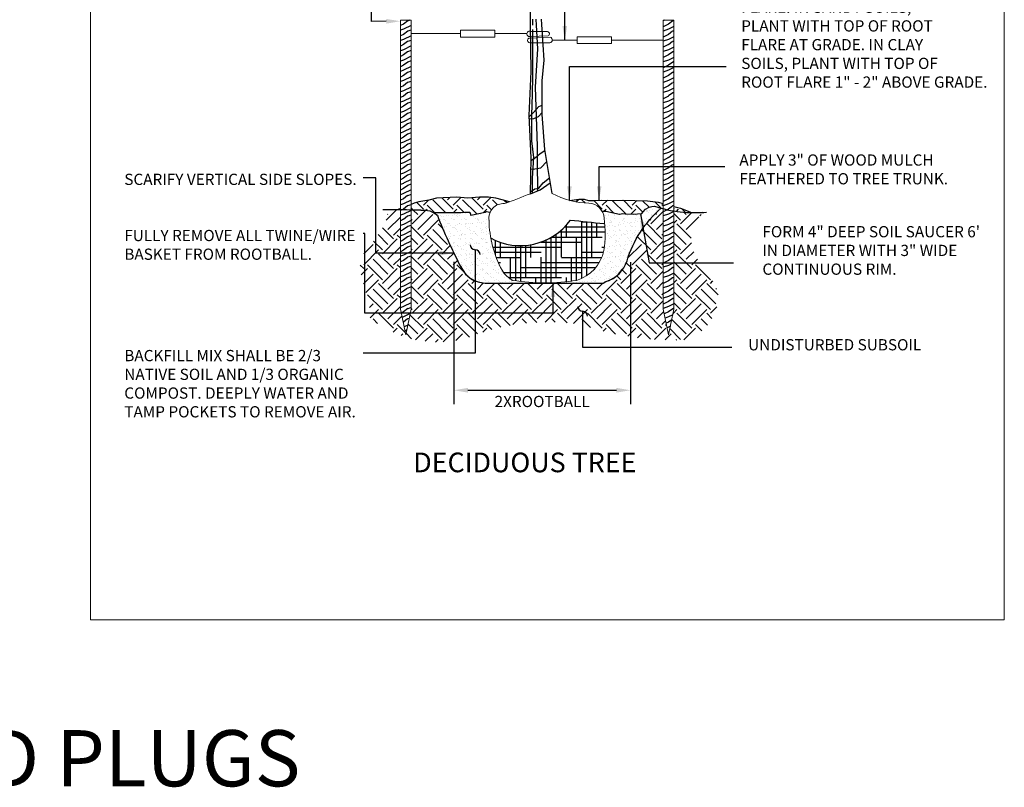
# Model space of a CAD drawing. Extents: x -25 to 412, y 21 to 333.
# Drawn here: x 367 to 374, y 322 to 328 of the extents above; entities that cross this region are included whole.
import ezdxf

# ---------------------------------------------------------------- set-up
doc = ezdxf.new("R2010")
doc.units = 0
doc.header["$LTSCALE"] = 0.5
doc.header["$MEASUREMENT"] = 0
doc.linetypes.add('$INVISIBLE', pattern=[200, -100, -100])
doc.layers.get('Defpoints').update_dxf_attribs({"lineweight": 0})
for name, color, linetype in [('FENCE', 3, 'Continuous'), ('GRADE', 3, 'Continuous'), ('HATCH', 9, 'Continuous'), ('LABEL', 2, 'Continuous'), ('OBJ3', 3, 'Continuous'), ('text', 2, 'Continuous'), ('title', 4, 'Continuous')]:
    doc.layers.add(name, color=color, linetype=linetype)
doc.styles.add('08r', font='romans.shx', dxfattribs={"height": 0.08})
doc.styles.add('14R', font='romans.shx', dxfattribs={"height": 0.14})
doc.dimstyles.new('Copy of UDFCD', dxfattribs={"dimtxt": 0.08, "dimasz": 0.1, "dimexe": 0.1, "dimexo": 0.0625, "dimgap": 0.04, "dimtad": 2, "dimdec": 4, "dimrnd": 1e-07, "dimzin": 0, "dimdsep": 46, "dimtxsty": '08r', "dimcen": 0.09, "dimclrd": 256, "dimclrt": 256, "dimadec": 4, "dimazin": 0, "dimtfac": 1, "dimtdec": 4, "dimtmove": 0, "dimatfit": 0, "dimfxl": 1, "dimtolj": 1, "dimtzin": 0, "dimarcsym": 0})
pattern_1 = [(45, (-34.68995320943361, 42.28889545944156), (1.387778780781446e-17, 0.2121320343559642), [0.15, -0.15]), (45, (-34.72972796587533, 42.32867021588328), (1.387778780781446e-17, 0.2121320343559642), [0.15, -0.15]), (45, (-34.7695027223171, 42.36844497232505), (1.387778780781446e-17, 0.2121320343559642), [0.15, -0.15]), (135, (-34.7695027223171, 42.39496147661953), (-0.2121320343559642, 2.775557561562891e-17), [0.15, -0.15]), (135, (-34.72972796587533, 42.4347362330613), (-0.2121320343559642, 2.775557561562891e-17), [0.15, -0.15]), (135, (-34.68995320943361, 42.47451098950302), (-0.2121320343559642, 2.775557561562891e-17), [0.15, -0.15])]

# ---------------------------------------------------------------- blocks, each defined once
blk = doc.blocks.new('*D18')
at = {"layer": 'Defpoints', "color": 0, "transparency": 16777216}
for p in [(370.2750620151, 325.9929656221231), (371.5309224986835, 325.9915838668657), (371.5309224986835, 325.0170150213192)]:
    blk.add_point(p, dxfattribs=at)
at = {"layer": 'LABEL', "color": 0, "lineweight": -2, "transparency": 16777216}
for p, q in [((370.2750620151, 325.9304656221231), (370.2750620151, 324.9170150213192)), ((371.5309224986835, 325.9290838668657), (371.5309224986835, 324.9170150213192))]:
    blk.add_line(p, q, dxfattribs=at)
at = {"layer": 'LABEL', "lineweight": -2, "transparency": 16777216}
blk.add_line((370.3750620151001, 325.0170150213192), (371.4309224986835, 325.0170150213192), dxfattribs=at)
at = {"layer": 'LABEL', "transparency": 16777216}
for points in [[(370.3750620151001, 325.0336816879858), (370.3750620151001, 325.0003483546525), (370.2750620151, 325.0170150213192)], [(371.4309224986835, 325.0336816879858), (371.4309224986835, 325.0003483546525), (371.5309224986835, 325.0170150213192)]]:
    blk.add_solid(points, dxfattribs=at)
at = {"layer": 'LABEL', "transparency": 16777216, "insert": (370.9029922568918, 324.9370150213192), "char_height": 0.08, "attachment_point": 5, "style": '08r'}
blk.add_mtext('\\A1;2XROOTBALL', dxfattribs=at)

msp = doc.modelspace()

# ---------------------------------------------------------------- hatches: boundary and pattern name
at = {"layer": 'HATCH'}
h = msp.add_hatch(dxfattribs=at)
h.set_pattern_fill('LFX-WOOD', color=256, scale=0.07315664075018724, style=0, pattern_type=2)
h.set_pattern_definition([(216.8699, (368.1171041218738, 325.0853936340689), (0.2194699162388747, 0.1463132905179047), [0.03657832037509364, -0.3292048833758427]), (206.5651, (368.1609981063238, 325.0634466418438), (-0.07315657914797273, -0.07315673654122787), [0.08179161168449484, -0.08179161168449484]), (198.4349, (368.1609981063238, 325.0268683214687), (-0.1463133132937356, -0.07315652393532455), [0.04626835638230046, -0.1850732792159203])])
h.paths.add_polyline_path([(369.9709868615163, 327.6511767921194), (369.8944659843575, 327.6511767921194), (369.8944659843575, 325.5947212532467), (369.9327264229369, 325.4120196329703), (369.9709868615163, 325.5947212532467)])
h = msp.add_hatch(dxfattribs=at)
h.set_pattern_fill('LFX-WOOD', color=256, scale=0.07315664075018724, style=0, pattern_type=2)
h.set_pattern_definition([(216.8699, (369.0513550431603, 325.0853936340689), (0.2194699162388747, 0.1463132905179047), [0.03657832037509364, -0.3292048833758427]), (206.5651, (369.0952490276104, 325.0634466418438), (-0.07315657914797273, -0.07315673654122787), [0.08179161168449484, -0.08179161168449484]), (198.4349, (369.0952490276104, 325.0268683214687), (-0.1463133132937356, -0.07315652393532455), [0.04626835638230046, -0.1850732792159203])])
h.paths.add_polyline_path([(371.7640023470928, 327.6511767921194), (371.7640023470928, 325.5947212532467), (371.8022627856722, 325.4120196329703), (371.8405232242516, 325.5947212532467), (371.8405232242516, 327.6511767921194)])
h = msp.add_hatch(dxfattribs=at)
h.set_pattern_fill('EARTH', color=256, scale=0.6, angle=45)
h.set_pattern_definition(pattern_1)
h.paths.add_polyline_path([(370.635370983453, 326.3456785239015, 0.00198290043070163), (370.6712059903005, 326.358792071068), (370.6175327098414, 326.3731737832222), (370.5724953815067, 326.3852414989787), (370.5209129392497, 326.3921296063884), (370.4571950708292, 326.3921296063884), (370.3754578380855, 326.3857098229244), (370.2952374952984, 326.3907498403514), (370.1506039600359, 326.3834211861708), (370.0975854559231, 326.3692149208098), (370.0268354359774, 326.3582210780811), (369.9936054522374, 326.3493171307734), (369.9709868615163, 326.3403106309203), (369.9709868615163, 326.3000568753412, -0.001668668338728573), (370.04106363016, 326.2989298700438, -0.1617701547088169), (370.1306649994357, 326.2820450039042), (370.3265100918837, 326.2817595911924), (370.3519557033347, 326.2853914870372), (370.3883065934362, 326.2853914870372), (370.3955767681358, 326.2636000922178), (370.4979039758695, 326.2838476731375), (370.5082644925887, 326.2890233927568), (370.5300750332911, 326.2853914870372), (370.5300750332911, 326.2769043540159, -0.3348695459275284)])
h.paths.add_polyline_path([(371.66523750989, 326.3209465665032), (371.6829449576832, 326.3256912628394), (371.7027836816827, 326.3268196228165, 0.01730462560801367), (371.7640023470928, 326.3091446574928), (371.7640023470928, 326.3464563005435), (371.7288036286012, 326.355887768738), (371.6534685391138, 326.3651957644904), (371.4738100119429, 326.3695677023245), (371.4144733275623, 326.3688399645357), (371.3238698029891, 326.371036472593), (371.2790024444693, 326.3678484199156), (371.2325148311929, 326.3678484199156), (371.2008343989714, 326.3763371661452), (371.1633137147751, 326.3763371661452), (371.0971487844088, 326.3688813773493, 0.06195885475433246), (371.2359991821002, 326.349277237371, -0.2509361521540657), (371.3287078266534, 326.2926552886017), (371.3566685401594, 326.2926552886017), (371.4533874194196, 326.270863893783), (371.4761068677942, 326.2743877684977), (371.4933085287776, 326.2728247523796), (371.5503867807801, 326.2704802136614), (371.6120858064115, 326.2744551801138), (371.6213694097132, 326.2882193989628), (371.6388777802505, 326.3057277695001)])
h = msp.add_hatch(dxfattribs=at)
h.set_pattern_fill('AR-SAND', color=256, scale=0.0289013882923492, style=0)
h.set_pattern_definition([(37.50000000000001, (371.2027809185163, 325.7903507241901), (-0.00182059550256479, 0.05568788191917706), [0, -0.04393011020437079, 0, -0.04913236009699364, 0, -0.04696475597506745]), (7.500000000000001, (371.2027809185163, 325.7903507241901), (0.05114900374969703, 0.08156393924893018), [0, -0.02369913839972634, 0, -0.0395949019605184, 0, -0.01517322885348333]), (327.5, (371.1672322109167, 325.7903507241901), (0.09000302314393921, 0.0001635545036390031), [0, -0.0144506941461746, 0, -0.05202249892622857, 0, -0.06791826248702061]), (317.5, (371.1672322109167, 325.7903507241901), (0.08688123225470513, 0.02536604229687168), [0, -0.0072253470730873, 0, -0.03410363818497205, 0, -0.03901687419467142])])
edge = h.paths.add_edge_path()
edge.add_arc((371.0688872151724, 326.0654913209116), 0.2776978024688145, 286.59062561231605, 354.0680790218996, ccw=False)
edge.add_arc((370.921605791298, 327.2418601707698), 1.460191273529445, 271.5175078246787, 278.9264585423025, ccw=False)
edge.add_line((370.9602751775535, 325.7821810163464), (371.2435603078436, 325.7805573523597))
edge.add_line((371.2435603078436, 325.7805573523597), (371.3370646076177, 325.7805573523597))
edge.add_line((371.3370646076177, 325.7805573523597), (371.3566685401594, 325.7903507241901))
edge.add_arc((371.2883361236877, 326.0098633525342), 0.2299023991684203, 287.2909215847154, 342.0169068821007)
edge.add_arc((372.2661732980502, 325.711776882283), 0.7924082186281505, 147.8275111386078, 163.3452578516889, ccw=False)
edge.add_arc((372.1748736337952, 325.7904550157589), 0.6734741011078325, 129.1357241180837, 149.3575702756595, ccw=False)
edge.add_line((371.7498040215547, 326.3128372413492), (371.6867642062509, 326.3370154944544))
edge.add_line((371.6867642062509, 326.3370154944544), (371.6033706890959, 326.2815872568515))
edge.add_line((371.6033706890959, 326.2815872568515), (371.4924875874084, 326.2697609574795))
edge.add_line((371.4924875874084, 326.2697609574795), (371.4761068677942, 326.2743877684977))
edge.add_line((371.4761068677942, 326.2743877684977), (371.4533874194196, 326.270863893783))
edge.add_line((371.4533874194196, 326.270863893783), (371.3566685401594, 326.2926552886017))
edge.add_line((371.3566685401594, 326.2926552886017), (371.3287078266534, 326.2926552886016))
edge.add_arc((371.2294949151362, 326.2344194685368), 0.115041786105491, 3.367758678201085, 30.412006715485916, ccw=False)
edge.add_arc((370.5432801555566, 326.1360046408039), 0.8079325830642096, -7.053608263939225, 7.4797258778683045, ccw=False)
h = msp.add_hatch(dxfattribs=at)
h.set_pattern_fill('EARTH', color=256, scale=0.6, angle=45, style=0)
h.set_pattern_definition(pattern_1)
edge = h.paths.add_edge_path()
edge.add_spline(control_points=[(369.7692915293077, 326.3006900498152), (369.8523434677007, 326.2999433124734), (369.6930483899944, 326.0418654638011), (369.5410253759153, 325.9175270451621), (369.7390349078213, 325.5133876538502), (369.6403272164069, 325.5679031282281)], knot_values=[0, 0, 0, 0, 0.2491658860823798, 0.4288542351891878, 0.7671385942998914, 0.7671385942998914, 0.7671385942998914, 0.7671385942998914], degree=3, periodic=0)
edge.add_arc((370.1589439341703, 326.1113098161353), 0.7511685086626562, 226.3371671236062, 294.688546840473)
edge.add_arc((370.9447943000848, 323.9469931206843), 1.555198134790658, 81.09171460717857, 107.6716382831876, ccw=False)
edge.add_arc((371.831871962915, 327.3541802322962), 1.979227005942836, 250.9425260079154, 272.3322627652984)
edge.add_spline(control_points=[(371.9124154658703, 325.376592741138), (372.0448463037884, 325.3916442901834), (372.2959741476282, 325.7490575240973), (371.8853681030423, 325.9695669846515), (371.9952835355306, 326.265508727468), (372.0723691873513, 326.2851293321254)], knot_values=[0, 0, 0, 0, 0.3998503265513453, 0.8231894015110244, 1.061819853452112, 1.061819853452112, 1.061819853452112, 1.061819853452112], degree=3, periodic=0)
edge.add_arc((371.9882094582265, 327.2185080241328), 0.9371652163305145, 260.93306228219467, 275.15224208390373, ccw=False)
edge.add_line((371.8405232242516, 326.2930527745426), (371.8405232242516, 325.5947212532467))
edge.add_line((371.8405232242516, 325.5947212532467), (371.8022627856722, 325.4120196329703))
edge.add_line((371.8022627856722, 325.4120196329703), (371.7640023470928, 325.5947212532467))
edge.add_line((371.7640023470928, 325.5947212532467), (371.7640023470928, 326.3091446574928))
edge.add_arc((371.8048872777457, 326.1765604395961), 0.1387449184286425, 107.1381674418673, 142.9839221247786)
edge.add_arc((372.2661732980528, 325.7117768822806), 0.792408218631669, 136.2146761068155, 145.4884493165551)
edge.add_arc((372.2661732982256, 325.711776882199), 0.7924082188202298, 145.4884493187719, 163.345257849503)
edge.add_arc((371.2883361236878, 326.0098633525341), 0.2299023991682904, 287.2909215846967, 342.0169068821054, ccw=False)
edge.add_line((371.3566685401594, 325.7903507241901), (371.3370646076177, 325.7805573523597))
edge.add_line((371.3370646076177, 325.7805573523597), (371.2623728923106, 325.7805573523597))
edge.add_line((371.2623728923106, 325.7805573523597), (371.2034179265686, 325.7805573523597))
edge.add_line((371.2034179265686, 325.7805573523597), (371.1120792625838, 325.7805573523597))
edge.add_line((371.1120792625838, 325.7805573523597), (371.009946098498, 325.7805573523597))
edge.add_line((371.009946098498, 325.7805573523597), (370.897848696729, 325.7805573523597))
edge.add_line((370.897848696729, 325.7805573523597), (370.8354224371013, 325.7805573523597))
edge.add_line((370.8354224371013, 325.7805573523597), (370.773939973298, 325.7805573523597))
edge.add_line((370.773939973298, 325.7805573523597), (370.7158153689439, 325.7805573523597))
edge.add_line((370.7158153689439, 325.7805573523597), (370.6767888785687, 325.7805573523597))
edge.add_line((370.6767888785687, 325.7805573523597), (370.6361016654179, 325.7805573523597))
edge.add_line((370.6361016654179, 325.7805573523597), (370.5827909797652, 325.7805573523597))
edge.add_line((370.5827909797652, 325.7805573523597), (370.547916296329, 325.7805573523597))
edge.add_line((370.547916296329, 325.7805573523597), (370.4979039758695, 325.7805573523597))
edge.add_arc((370.504918098716, 325.981538172324), 0.2011031772818258, 203.0876060862699, 268.00121924154473, ccw=False)
edge.add_arc((373.8009940493513, 327.688558645281), 3.912445834812472, 201.372746664468, 207.1590059735736, ccw=False)
edge.add_arc((370.0604532674632, 326.155640964572), 0.1445948424600462, 47.78428380681339, 97.70636812545494)
edge.add_arc((369.837177708391, 315.8006165300526), 10.50029296990011, 88.88740847180097, 89.26983872971671)
edge.add_line((369.9709868615163, 326.3000568753412), (369.9709868615163, 325.5947212532467))
edge.add_line((369.9709868615163, 325.5947212532467), (369.9327264229369, 325.4120196329703))
edge.add_line((369.9327264229369, 325.4120196329703), (369.8944659843575, 325.5947212532467))
edge.add_line((369.8944659843575, 325.5947212532467), (369.8944659843575, 326.3007532199804))
edge.add_arc((369.8371777083961, 315.8006165300526), 10.5002929699, 89.68739989236741, 90.37042953536228)
h = msp.add_hatch(dxfattribs=at)
h.set_pattern_fill('AR-SAND', color=256, scale=0.0289013882923492, style=0)
h.set_pattern_definition([(37.50000000000001, (369.9560325583697, 324.5023095930168), (-0.00182059550256479, 0.05568788191917706), [0, -0.04393011020437079, 0, -0.04913236009699364, 0, -0.04696475597506745]), (7.500000000000001, (369.9560325583697, 324.5023095930168), (0.05114900374969703, 0.08156393924893018), [0, -0.02369913839972634, 0, -0.0395949019605184, 0, -0.01517322885348333]), (327.5, (369.9204838507702, 324.5023095930168), (0.09000302314393921, 0.0001635545036390031), [0, -0.0144506941461746, 0, -0.05202249892622857, 0, -0.06791826248702061]), (317.5, (369.9204838507702, 324.5023095930168), (0.08688123225470513, 0.02536604229687168), [0, -0.0072253470730873, 0, -0.03410363818497205, 0, -0.03901687419467142])])
edge = h.paths.add_edge_path()
edge.add_arc((370.6283094161207, 326.2414968616291), 0.1044207090908128, 160.1788650527614, 188.1262708532714, ccw=False)
edge.add_line((370.5300750332911, 326.2769043540158), (370.5300750332911, 326.2853914870372))
edge.add_line((370.5300750332911, 326.2853914870372), (370.5082644925887, 326.2890233927568))
edge.add_line((370.5082644925887, 326.2890233927568), (370.4979039758695, 326.2838476731375))
edge.add_line((370.4979039758695, 326.2838476731375), (370.3955767681358, 326.2636000922177))
edge.add_line((370.3955767681358, 326.2636000922178), (370.3883065934362, 326.2853914870373))
edge.add_line((370.3883065934362, 326.2853914870372), (370.3519557033347, 326.2853914870372))
edge.add_line((370.3519557033347, 326.2853914870372), (370.3265100918836, 326.2817595911924))
edge.add_line((370.3265100918837, 326.2817595911924), (370.1306649994357, 326.2820450039042))
edge.add_arc((370.0604532674606, 326.1556409645689), 0.1445948424640517, 47.78428380684619, 60.949806882508085, ccw=False)
edge.add_arc((373.8009940493508, 327.6885586452823), 3.912445834812446, 201.3727466644897, 207.1590059735813)
edge.add_arc((370.504918098716, 325.981538172324), 0.2011031772818138, 203.087606086002, 245.3078275924417)
edge.add_arc((370.504918098716, 325.981538172324), 0.2011031772818208, 245.3078275924421, 268.0012192415337)
edge.add_line((370.4979039758695, 325.7805573523597), (370.6094463225916, 325.7805573523597))
edge.add_line((370.6094463225915, 325.7805573523597), (370.8666355669151, 325.7805573523597))
edge.add_line((370.8666355669151, 325.7805573523597), (370.6950328782715, 325.799354271172))
edge.add_arc((370.779959731932, 325.9683442379911), 0.1891300593723872, 210.8380416777154, 243.3179286709173, ccw=False)
edge.add_arc((371.2900370151346, 326.2364396597349), 0.7651613412584143, 180.726601687338, 208.4951027459531, ccw=False)
h = msp.add_hatch(dxfattribs=at)
h.set_pattern_fill('EARTH', color=256, scale=0.65, angle=45)
h.set_pattern_definition([(45, (-34.68995320943361, 42.28889545944156), (1.387778780781446e-17, 0.2298097038856279), [0.1625, -0.1625]), (45, (-34.73304252891216, 42.33198477892012), (1.387778780781446e-17, 0.2298097038856279), [0.1625, -0.1625]), (45, (-34.77613184839072, 42.37507409839867), (1.387778780781446e-17, 0.2298097038856279), [0.1625, -0.1625]), (135, (-34.77613184839072, 42.40380031138437), (-0.2298097038856279, 4.163336342344337e-17), [0.1625, -0.1625]), (135, (-34.73304252891216, 42.44688963086293), (-0.2298097038856279, 4.163336342344337e-17), [0.1625, -0.1625]), (135, (-34.68995320943361, 42.48997895034148), (-0.2298097038856279, 4.163336342344337e-17), [0.1625, -0.1625])])
h.paths.add_polyline_path([(371.887209601475, 326.3134430162302), (371.8405232242516, 326.3259525933047), (371.8405232242516, 326.2933120888787, 0.03433502195473907), (371.9662955236568, 326.2815889994678)])
h = msp.add_hatch(dxfattribs=at)
h.set_pattern_fill('HOUND', color=256, scale=0.5780277787669116, style=0)
h.set_pattern_definition([(0, (369.5945876171953, 324.5180572639304), (0.1445069446917279, 0.03612673617293197), [0.5780277787669116, -0.2890138893834558]), (90, (369.5945876171953, 324.5180572639304), (-0.03612673617293198, -0.1445069446917279), [0.5780277787669116, -0.2890138893834558])])
edge = h.paths.add_edge_path()
edge.add_arc((371.3902468765595, 326.2822116356123), 0.8740537653881779, 191.9324845923205, 204.9206740581989)
edge.add_arc((370.8269273669503, 325.9981016815921), 0.2443147501002793, 200.1556728011663, 218.5253078497147)
edge.add_arc((370.7799597319327, 325.9683442379922), 0.1891300593736369, 220.3354072720268, 243.3179286708613)
edge.add_arc((370.9611698716477, 327.5673569038647), 1.787921197494885, 261.4395521915498, 267.9703831742348)
edge.add_line((370.897848696729, 325.7805573523597), (371.0240686089536, 325.7852682834211))
edge.add_arc((371.0490477655867, 326.1189828927955), 0.3346481716309316, 265.7192875261671, 303.365524867067)
edge.add_arc((370.96259002854, 326.1487298034821), 0.4108554154910342, 311.1779183744715, 329.7064685208915)
edge.add_line((371.3173441661372, 325.9414819463254), (371.3301622515103, 325.9711491206458))
edge.add_arc((371.3359146442806, 325.9841124334963), 0.01418229539402364, 79.5996716499842, 246.07103070422312, ccw=False)
edge.add_arc((370.5928797807421, 326.1370036762049), 0.7584305829537988, 349.4439876197837, 365.0511655195435)
edge.add_arc((373.2916418891971, 346.4220113236586), 20.31140579992478, 263.81744387937846, 264.50987627960524, ccw=False)
edge.add_arc((370.7474756677349, 326.4877931493571), 0.4408397347413486, 241.1970679231252, 324.01071393389077, ccw=False)

# ---------------------------------------------------------------- linework, layer by layer
at = {"layer": 'Defpoints', "lineweight": 0, "flags": 128}
msp.add_lwpolyline([(367.6906185809359, 323.381571788385), (374.1906185809359, 323.381571788385), (374.1906185809359, 332.381571788385), (367.6906185809359, 332.381571788385)], close=True, dxfattribs=at)
at = {"layer": 'FENCE', "lineweight": 0}
for p, q in [((370.3219494385597, 327.5560103115009), (369.9709868615163, 327.5560103115009)), ((370.7944042852193, 327.5560103115009), (370.565804907727, 327.5560103115009)), ((370.8144501649882, 327.5248194147976), (370.9607896637837, 327.5304618528866)), ((370.8174704211614, 327.5353633647509), (370.9446850518569, 327.5393710116759)), ((370.8207345159386, 327.5722910359221), (370.9344740873992, 327.5701458440337)), ((370.8148919897314, 327.4916526746663), (370.9575529140271, 327.4904607994618)), ((370.9753072949159, 327.5091556552214), (371.1528288683714, 327.5091556552214)), ((371.3966843375386, 327.5091556552214), (371.7640023470928, 327.5091556552214))]:
    msp.add_line(p, q, dxfattribs=at)
for points in [[(369.8944659843575, 327.6511767921194), (369.8944659843575, 325.5947212532467), (369.9327264229369, 325.4120196329703), (369.9709868615163, 325.5947212532467), (369.9709868615163, 327.6511767921194)], [(371.7640023470928, 327.6511767921194), (371.7640023470928, 325.5947212532467), (371.8022627856722, 325.4120196329703), (371.8405232242516, 325.5947212532467), (371.8405232242516, 327.6511767921194)], [(370.3219494385597, 327.5316247645841), (370.565804907727, 327.5316247645841), (370.565804907727, 327.5803958584176), (370.3219494385597, 327.5803958584176)], [(371.1528288683714, 327.4847701083048), (371.3966843375386, 327.4847701083048), (371.3966843375386, 327.5335412021382), (371.1528288683714, 327.5335412021382)]]:
    msp.add_lwpolyline(points, close=True, dxfattribs=at)
for centre, radius, start, end in [((370.8136549619114, 327.554308713993), 0.01932573380714753, 68.510677823064, 281.3866508974608), ((370.8159584126827, 327.5081979975851), 0.01662913612287006, 88.25418762634148, 275.8754349508301), ((370.9388145145262, 327.5545045856777), 0.01623232178719888, 291.2020101358329, 105.5092594690757), ((370.954843998165, 327.5108114758843), 0.02053017915137035, 277.5821737056888, 73.16562325702583)]:
    msp.add_arc(centre, radius, start, end, dxfattribs=at)
at = {"layer": 'GRADE', "flags": 128}
for points in [[(370.6712059903005, 326.358792071068), (370.6175327098414, 326.3731737832222), (370.5724953815067, 326.3852414989787), (370.5209129392497, 326.3921296063884), (370.4571950708292, 326.3921296063884), (370.3754578380855, 326.3857098229244), (370.2952374952984, 326.3907498403514), (370.1506039600359, 326.3834211861708), (370.0975854559231, 326.3692149208098), (370.0268354359774, 326.3582210780811), (369.9936054522374, 326.3493171307734), (369.9709868615163, 326.3403106309203)], [(371.0971487844088, 326.3688813773493), (371.1633137147751, 326.3763371661452), (371.2008343989714, 326.3763371661452), (371.2325148311929, 326.3678484199156), (371.2790024444693, 326.3678484199156), (371.3238698029891, 326.371036472593), (371.4144733275623, 326.3688399645357), (371.4738100119429, 326.3695677023245), (371.6534685391138, 326.3651957644904), (371.7288036286012, 326.355887768738), (371.7640023470928, 326.3464563005435)], [(369.8944659843575, 326.3098407719716), (369.8718922057433, 326.3008521158576)], [(370.1306649994355, 326.2820450039042), (370.3265100918837, 326.2817595911924), (370.3519557033347, 326.2853914870372), (370.3883065934362, 326.2853914870372), (370.3955767681358, 326.2636000922178), (370.4979039758695, 326.2838476731375), (370.5082644925887, 326.2890233927568), (370.5300750332911, 326.2853914870372), (370.5300750332911, 326.2781276854719)], [(371.3287078266533, 326.2926552886017), (371.3566685401594, 326.2926552886017), (371.4533874194196, 326.270863893783), (371.4761068677942, 326.2743877684977), (371.4933085287776, 326.2728247523796), (371.5503867807801, 326.2704802136614), (371.6120858064115, 326.2744551801138)], [(371.8405232242516, 326.3259525933047), (371.887209601475, 326.3134430162302), (371.9662955236568, 326.2815889994678)]]:
    msp.add_lwpolyline(points, dxfattribs=at)
at = {"layer": 'GRADE', "lineweight": 0}
msp.add_lwpolyline([(370.6353709834529, 326.3456785239015, 0.4769965365382817), (370.524937200735, 326.2267364560356, 0.1185732415373463), (370.6175689303848, 325.8713936994102, 0.1426767265644924), (370.6950328782714, 325.799354271172, 0.0780559939644849), (371.1481787043244, 325.799354271172, 0.276754685348044), (371.3416234145141, 326.0118954161108, 0.07131297837913236), (371.3443380289771, 326.2411775565561)], format="xyb", dxfattribs=at)
at = {"layer": 'GRADE', "flags": 128}
for points in [[(370.0410636301594, 326.2989298700438, -0.2213380091306542), (370.1576099785886, 326.2627308424753, 0.02525268488419026), (370.3199220100875, 325.9026779471948), (370.3586947725012, 325.8434757705504), (370.3911405075559, 325.8157155331499), (370.3911405075559, 325.8157155331499), (370.4312690562423, 325.7944063833207), (370.4579991441622, 325.785984855767), (370.4979039758695, 325.7805573523597), (370.547916296329, 325.7805573523597), (370.5827909797652, 325.7805573523597), (370.6361016654179, 325.7805573523597), (370.6767888785687, 325.7805573523597), (370.7158153689439, 325.7805573523597), (370.773939973298, 325.7805573523597), (370.8354224371013, 325.7805573523597), (370.897848696729, 325.7805573523597), (371.009946098498, 325.7805573523597), (371.1120792625838, 325.7805573523597), (371.2034179265686, 325.7805573523597), (371.2623728923106, 325.7805573523597), (371.3370646076177, 325.7805573523597), (371.3566685401594, 325.7903507241901), (371.3795658779968, 325.7988367071263), (371.3968241429839, 325.8071678597067), (371.4238533357945, 325.8241479833097), (371.4466309013897, 325.8431364006167), (371.47519794352, 325.8786186586694)], [(371.6120858064115, 326.2744551801138), (371.6213694097132, 326.2882193989628), (371.6388777802505, 326.3057277695001), (371.66523750989, 326.3209465665032), (371.6829449576832, 326.3256912628394), (371.7027836816827, 326.3268196228165, 0.1020282311420011), (372.0723691873513, 326.2851293321254)]]:
    msp.add_lwpolyline(points, format="xyb", dxfattribs=at)
at = {"layer": 'GRADE'}
for points in [[(370.319922010084, 325.9026779472185, 0.2910645078546349), (370.4979039758695, 325.7805573523597), (371.3370646076177, 325.7805573523597), (371.3566685401594, 325.7903507241901, 0.24343160835412), (371.5070072526524, 325.9388841266951, -0.1435654303191179), (371.7498040215547, 326.3128372413492, -2.844910856030153e-13)], [(370.5350797368895, 326.101493213702, 0.3779365569361238), (371.104170952267, 326.2287407497941, -0.001963628886945317), (371.3420490414426, 326.2032072466941)]]:
    msp.add_lwpolyline(points, format="xyb", dxfattribs=at)
at = {"layer": 'GRADE', "lineweight": 0}
for centre, radius, start, end in [((368.9999659848552, 330.8702213487758), 4.811032870762734, 289.8724902505324, 292.2227897217039), ((371.2453717665936, 326.91718099231), 0.567981091422768, 241.4727425193604, 269.0544862881952), ((371.2294949151363, 326.2344194685367), 0.1150417861054892, 3.367758678287684, 86.75886574001538)]:
    msp.add_arc(centre, radius, start, end, dxfattribs=at)
at = {"layer": 'GRADE'}
msp.add_arc((369.8371777083963, 315.8006165300508), 10.50029296990182, 88.88740847177768, 90.3704295353625, dxfattribs=at)
at = {"layer": 'LABEL', "linetype": 'ByBlock', "lineweight": -2}
msp.add_line((369.6886449022815, 327.6432116759649), (369.6938598259816, 329.0716710849758), dxfattribs=at)
msp.add_lwpolyline([(369.7944677561849, 327.643841633013), (369.6886449022815, 327.6432116759649)], dxfattribs=at)
at = {"layer": 'LABEL'}
msp.add_solid([(369.7943685422843, 327.6605080043751), (369.8944659843575, 327.6444369164164), (369.7945669700854, 327.6271752616508)], dxfattribs=at)
at = {"layer": 'OBJ3'}
for points in [[(370.8209152629993, 327.6262402652383), (370.8203533356375, 327.6943411257088), (370.8098511000817, 327.9692988916484), (370.8132118154589, 328.2131689957404), (370.8171988538657, 328.2399999677855), (370.8271496965002, 328.3116001283494), (370.8390740045361, 328.506957179394)], [(370.8372786377908, 327.6166630429945), (370.8366321107682, 327.6595373068201)], [(370.8626628575136, 327.6166630429947), (370.8601894254073, 327.6595373068203)], [(370.9028640190643, 327.5850344877131), (370.9003803705793, 327.621243110012), (370.8989715070747, 327.6595373068204)], [(370.8195420467495, 326.4165509255698), (370.8237140510158, 326.6707588541859), (370.8098511000817, 326.9736535054344), (370.8237140510158, 327.2870507451455), (370.8209152629993, 327.6262402652383)], [(370.8715707171422, 326.4372497630928), (370.8724444239986, 326.4653282238652), (370.8690837086203, 326.6150951353357), (370.8690837086203, 326.7543594583439), (370.8550107129748, 327.1755132556772), (370.8724444239986, 327.4471101933091), (370.8626628575136, 327.6166630429947)], [(370.8342530393566, 326.4224034765475), (370.8342162865727, 326.5281337028688), (370.8447185221295, 326.6743297342626), (370.8306455264828, 326.7925888803461), (370.8306455264828, 326.9736535054344), (370.8342162865727, 327.1267812452126), (370.8375770019509, 327.2488213231431), (370.8375770019509, 327.4401784849247), (370.8375770019509, 327.5850344877129)], [(370.9741171811033, 326.4181584777234), (370.9211747969815, 326.7299934531116), (370.9037410859576, 326.98058521382), (370.9037410859576, 327.2208844378341), (370.9178140816032, 327.3670804692279), (370.9028640190643, 327.5850344877131)], [(370.8103307801258, 326.9631728710775), (370.8411477620396, 326.9946586823591), (370.8793758994656, 327.036248932669), (370.9037410859576, 327.0467515211314)], [(370.8109639577853, 326.9493384337251), (370.8447185221295, 326.952858380279), (370.8760151840873, 326.96672179705), (370.9037410859576, 326.9946586823591)], [(370.8234280002414, 326.6533292519397), (370.8550107129748, 326.6743297342626), (370.8898781350225, 326.7020565678026), (370.9222075536194, 326.7239104319908)], [(370.8224019360802, 326.590809266768), (370.8516499975966, 326.594089958411), (370.8934488951112, 326.6012317185658), (370.9354581172494, 326.6458635277573)], [(370.8195420467492, 326.4165509255695), (370.8898781350225, 326.4445330987097), (370.9611741682514, 326.4943938827034)], [(370.8197685472991, 326.4303520225388), (370.8516499975966, 326.4514648070952), (370.8793758994656, 326.4548256354029), (370.9106725614246, 326.4932651091743), (370.9553560947758, 326.5286628116368)]]:
    msp.add_lwpolyline(points, dxfattribs=at)

# ---------------------------------------------------------------- texts
at = {"layer": 'LABEL', "char_height": 0.08, "attachment_point": 1, "style": '08r'}
for s, insert, width in [('REMOVE SOIL ABOVE ROOT \\PFLARE. IN SANDY SOILS, \\PPLANT WITH TOP OF ROOT \\PFLARE AT GRADE. IN CLAY \\PSOILS, PLANT WITH TOP OF \\PROOT FLARE 1" - 2" ABOVE GRADE.  ', (372.3191491632689, 327.9176221332323), 1.778928790152494), ('APPLY 3" OF WOOD MULCH FEATHERED TO TREE TRUNK. ', (372.3058733176648, 326.6961975921359), 1.737939410495218), ('SCARIFY VERTICAL SIDE SLOPES.', (367.9304188818261, 326.5586006944217), 1.737939410495218), ('FULLY REMOVE ALL TWINE/WIRE BASKET FROM ROOTBALL.', (367.930418881826, 326.1588890996335), 1.737939410495275), ('\\A1;BACKFILL MIX SHALL BE {\\H1x;2/3} NATIVE SOIL AND 1/3 ORGANIC COMPOST. DEEPLY WATER AND TAMP POCKETS TO REMOVE AIR.', (367.9304188818261, 325.3037827251671), 1.737939410495218)]:
    msp.add_mtext(s, dxfattribs=dict(at, insert=insert, width=width))
at = {"layer": 'LABEL', "char_height": 0.08, "style": '08r'}
for insert, attachment_point in [((369.5905856411331, 326.5693121150861), 9), ((369.5905856411331, 326.1722297231047), 9), ((372.3040061499635, 325.9645482388329), 7), ((372.3443475259444, 325.3633897513546), 7), ((369.5905856411331, 325.321524315138), 9)]:
    msp.add_mtext('\\A1;', dxfattribs=dict(at, insert=insert, attachment_point=attachment_point))
at = {"layer": 'LABEL', "char_height": 0.08, "attachment_point": 1, "style": '08r'}
for s, width, insert in [('FORM 4" DEEP SOIL SAUCER 6\' IN DIAMETER WITH 3" WIDE CONTINUOUS RIM.', 1.63952681374451, (372.4699498652515, 326.1858788605927)), ('UNDISTURBED SUBSOIL', 1.416007847401772, (372.3684865040299, 325.3809676304722))]:
    msp.add_mtext_dynamic_manual_height_columns(s, width=width, gutter_width=0.4, heights=[0], dxfattribs=dict(at, insert=insert))
at = {"layer": 'text', "linetype": '$INVISIBLE', "style": '14R'}
msp.add_text('%%UWETLAND SOD STAKES AND PLUGS', height=0.4, dxfattribs=at).set_placement((360.2420996042224, 322.1971408594142))
at = {"layer": 'title', "style": '14R'}
msp.add_text('%%UDECIDUOUS TREE', height=0.14, dxfattribs=at).set_placement((369.9860722896119, 324.4333267925637))

# ---------------------------------------------------------------- dimensions: what is measured, and where the dimension line sits
at = {"layer": 'LABEL'}
dim = msp.add_linear_dim(base=(371.5309224986835, 325.0170150213192), p1=(370.2750620151, 325.9929656221231), p2=(371.5309224986835, 325.9915838668657), text='2XROOTBALL', dimstyle='Copy of UDFCD', dxfattribs=at)
dim.commit()
dim.dimension.update_dxf_attribs({"geometry": '*D18', "text_midpoint": (370.9029922568918, 325.0170150213192), "dimtype": 160})

# ---------------------------------------------------------------- leaders
for points in [[(371.0640680816437, 327.5091556552214), (371.0640680816437, 327.7547854724265), (372.0936809582217, 327.7547854724265), (372.0936809582217, 328.5347760822839), (372.2251889658194, 328.5340472734318)], [(371.0971487844088, 326.3688813773493), (371.0971487844088, 327.3222897094712), (372.2123845590812, 327.3221606688011)], [(371.3083757365083, 326.3694424462543), (371.3083757365083, 326.6089474213691), (372.202327609697, 326.6089474213691)], [(370.2750620151, 325.9929656221231), (369.7189920971703, 325.9929656221231), (369.7189920971703, 326.5293121150861), (369.6305856411332, 326.5293121150861)], [(371.6028427399481, 326.2738596945492), (371.66523750989, 325.9245482388329), (372.2640061499635, 325.9245482388329)], [(370.9793614783901, 325.7805573523597), (370.9793614783901, 325.5652299392822), (369.6427091681313, 325.5652299392822), (369.6427091681313, 326.1322297231047), (369.6305856411332, 326.1322297231047)]]:
    msp.add_leader(points, dimstyle='Copy of UDFCD', dxfattribs=at)
for points in [[(370.425954338743, 326.0178210821949), (370.425954338743, 325.281524315138), (369.6305856411332, 325.281524315138)], [(371.1908497207796, 325.5789995343389), (371.1908497207796, 325.3233897513546), (372.251607666281, 325.3233897513546)]]:
    msp.add_leader(points, dimstyle='Copy of UDFCD', override={"dimldrblk": 'Integral'}, dxfattribs=at)

doc.saveas('drawing.dxf')
